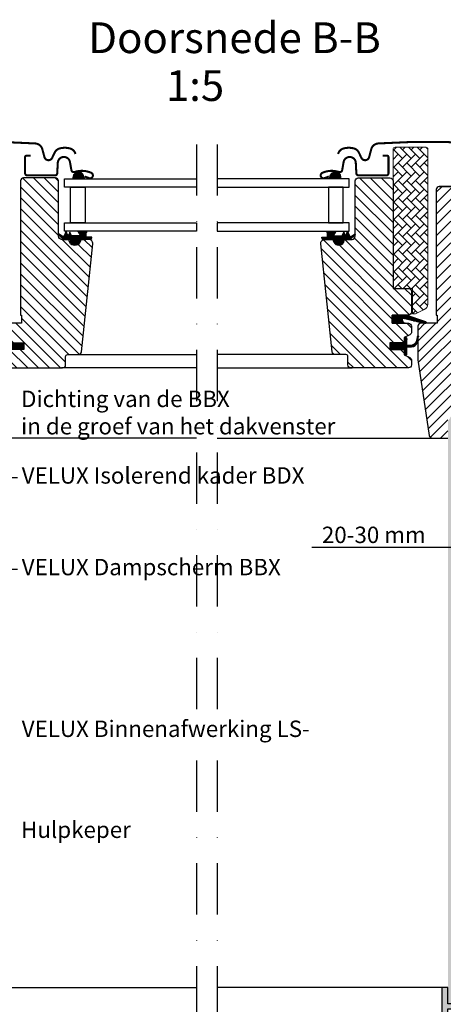
# Model space of a CAD drawing. Units: millimetres. Extents: x 110 to 2090, y 20 to 1465.
# Drawn here: x 1504 to 1710, y 277 to 757 of the extents above; entities that cross this region are included whole.
import ezdxf

# ---------------------------------------------------------------- set-up
doc = ezdxf.new("R2010")
doc.units = ezdxf.units.MM
doc.header["$LTSCALE"] = 50
doc.header["$MEASUREMENT"] = 0
doc.header["$PDSIZE"] = 2
doc.linetypes.add('DASHDOT', pattern=[1, 0.5, -0.25, 0, -0.25])
doc.layers.get('DEFPOINTS').update_dxf_attribs({"linetype": 'CONTINUOUS'})
for name, color, linetype in [('VELUX_FLASHING', 4, 'CONTINUOUS'), ('VELUX_GASKET', 1, 'CONTINUOUS'), ('VELUX_HATCH', 1, 'CONTINUOUS'), ('VELUX_INFO', 7, 'CONTINUOUS'), ('VELUX_LINNING', 2, 'CONTINUOUS'), ('VELUX_ROOFWINDOW', 2, 'CONTINUOUS'), ('VELUX_RUDE_59', 1, 'CONTINUOUS'), ('VELUX_TEXT_ENGLISH', 7, 'CONTINUOUS')]:
    doc.layers.add(name, color=color, linetype=linetype)
doc.styles.add('Verdana', font='verdana.ttf')
doc.dimstyles.new('VERDANA', dxfattribs={"dimtxt": 8, "dimasz": 12, "dimexe": 2, "dimexo": 0, "dimgap": 2, "dimtad": 1, "dimdec": 0, "dimzin": 0, "dimdsep": 46, "dimtxsty": 'Verdana', "dimcen": 0.09, "dimclrd": 256, "dimclre": 256, "dimclrt": 256, "dimadec": 0, "dimazin": 0, "dimtfac": 1, "dimtdec": 0, "dimtix": 1, "dimtmove": 0, "dimatfit": 3, "dimfxl": 1, "dimtolj": 1, "dimtzin": 0, "dimarcsym": 0})
pattern_1 = [(135, (3119.19587, -390.51233), (0.088388348, 0.088388348), [])]

# ---------------------------------------------------------------- blocks, each defined once
blk = doc.blocks.new('V22_LS-_B-B')
at = {"layer": 'VELUX_HATCH'}
h = blk.add_hatch(dxfattribs=at)
h.set_pattern_fill('DOTS', color=256, scale=50, style=0)
h.paths.add_polyline_path([(27.3, -75), (27.3, -39), (24.99, -35), (18.45, -35), (17.3, -37), (17.3, -75), (17.3, -323), (21.3, -323), (21.3, -315), (23.6, -315), (23.6, -323), (27.3, -323)])
h.paths.add_polyline_path([(30.3, -329.5), (30.3, -315), (27.3, -315), (27.3, -323), (23.6, -323), (22.3, -323), (22.3, -325.5), (27.3, -325.5), (27.3, -328.5), (-21.35, -328.5), (-23.23, -321.5), (-20.2, -321.5), (-20.03, -323.5), (-17.7, -323.5), (-17.7, -319), (-21.7, -319), (-21.7, -317), (-23, -317), (-26.25, -319.17, 0.321703), (-26.67, -320.26), (-24.05, -330.02, 0.339454), (-22.12, -331.5), (28.3, -331.5, 0.414214)])
h.paths.add_polyline_path([(272.7, -75), (272.7, -37), (271.55, -35), (265.01, -35), (262.7, -39), (262.7, -75), (262.7, -323), (266.4, -323), (266.4, -315), (268.7, -315), (268.7, -323), (272.7, -323)])
h.paths.add_polyline_path([(316.67, -320.26, 0.321703), (316.25, -319.17), (313, -317), (311.7, -317), (311.7, -319), (307.7, -319), (307.7, -323.5), (310.03, -323.5), (310.2, -321.5), (313.23, -321.5), (311.35, -328.5), (262.7, -328.5), (262.7, -325.5), (267.7, -325.5), (267.7, -323), (262.7, -323), (262.7, -315), (259.7, -315), (259.7, -329.5, 0.414214), (261.7, -331.5), (312.12, -331.5, 0.339454), (314.05, -330.02)])
at = {"layer": 'VELUX_LINNING', "color": 0}
blk.add_lwpolyline([(261.7, -331.5), (312.12, -331.5, 0.339454), (314.05, -330.02), (316.67, -320.26, 0.321703), (316.25, -319.17), (313, -317), (311.7, -317), (311.7, -319), (307.7, -319), (307.7, -323.5), (310.03, -323.5), (310.2, -321.5), (313.23, -321.5), (311.35, -328.5), (262.7, -328.5), (262.7, -325.5), (267.7, -325.5), (267.7, -323), (262.7, -323), (262.7, -315), (259.7, -315), (259.7, -329.5, 0.414214)], format="xyb", close=True, dxfattribs=at)
blk = doc.blocks.new('*D18')
at = {"layer": 'DEFPOINTS', "color": 0, "transparency": 16777216}
for p in [(1765, 562), (1740, 519.15), (1740, 499.6)]:
    blk.add_point(p, dxfattribs=at)
at = {"layer": 'VELUX_INFO', "lineweight": -2, "transparency": 16777216}
for p, q in [((1765, 562), (1765, 497.6)), ((1740, 519.15), (1740, 497.6)), ((1728, 499.6), (1646.29, 499.6)), ((1765, 499.6), (1740, 499.6)), ((1777, 499.6), (1789, 499.6))]:
    blk.add_line(p, q, dxfattribs=at)
at = {"layer": 'VELUX_INFO', "transparency": 16777216}
for points in [[(1728, 501.6), (1728, 497.6), (1740, 499.6)], [(1777, 501.6), (1777, 497.6), (1765, 499.6)]]:
    blk.add_solid(points, dxfattribs=at)
at = {"layer": 'VELUX_INFO', "transparency": 16777216, "insert": (1676.51, 505.76), "char_height": 8, "attachment_point": 5, "style": 'Verdana'}
blk.add_mtext('\\A1;20-30 mm', dxfattribs=at)
blk = doc.blocks.new('V22GGL_B-B')
at = {"layer": 'VELUX_GASKET'}
h = blk.add_hatch(dxfattribs=at)
h.set_pattern_fill('ANSI31', color=1, angle=-90, style=0)
h.set_pattern_definition([(225, (2733.55963, 1989.70429), (-0.088388348, 0.088388348), [])])
h.paths.add_polyline_path([(1529.75, 680.52), (1529.6, 679.4), (1535.26, 679.4), (1534.9, 680.91, 0.8041)])
h = blk.add_hatch(dxfattribs=at)
h.set_pattern_fill('ANSI31', color=1, angle=-90, style=0)
h.set_pattern_definition([(315, (456.52529, 1989.70429), (0.088388348, 0.088388348), [])])
h.paths.add_polyline_path([(1655.18, 680.91), (1654.82, 679.4), (1660.48, 679.4), (1660.33, 680.52, 0.8041)])
h = blk.add_hatch(dxfattribs=at)
h.set_pattern_fill('ANSI31', color=1, style=0)
h.set_pattern_definition([(45, (70.85415, -390.51233), (-0.088388348, 0.088388348), [])])
h.paths.add_polyline_path([(1532.85, 649.9), (1535.92, 649.9), (1538.75, 649.96), (1538.92, 650.93), (1536.42, 650.93, -0.36397), (1536.17, 651.22), (1536.17, 652.99, -0.240305), (1536.34, 653.32, 0.674576), (1536.15, 653.9), (1532.45, 653.9, 0.523641), (1532.21, 653.53), (1533.22, 651.98, -0.595689), (1532.97, 651.6), (1528.98, 651.6), (1528.17, 653.41), (1527.6, 652.11, -0.649408), (1527.05, 652.11), (1526.29, 653.8), (1525.27, 651.5, -0.488006), (1524.51, 651.31), (1522.98, 652.5, 0.323731), (1522.65, 652.39), (1522.65, 652.04, 0.109394), (1522.75, 651.95), (1525.01, 649.9), (1528.35, 649.9), (1528.35, 649.65, 0.999753), (1532.85, 649.65)])
h = blk.add_hatch(dxfattribs=at)
h.set_pattern_fill('ANSI31', color=1, style=0)
h.set_pattern_definition(pattern_1)
h.paths.add_polyline_path([(1657.2, 649.9), (1654.13, 649.9), (1651.3, 649.96), (1651.13, 650.93), (1653.63, 650.93, 0.36397), (1653.88, 651.22), (1653.88, 652.99, 0.240305), (1653.71, 653.32, -0.674576), (1653.9, 653.9), (1657.6, 653.9, -0.523641), (1657.84, 653.53), (1656.83, 651.98, 0.595689), (1657.08, 651.6), (1661.07, 651.6), (1661.88, 653.41), (1662.45, 652.11, 0.649408), (1663, 652.11), (1663.76, 653.8), (1664.78, 651.5, 0.488006), (1665.54, 651.31), (1667.07, 652.5, -0.323731), (1667.4, 652.39), (1667.4, 652.04, -0.109394), (1667.3, 651.95), (1665.04, 649.9), (1661.7, 649.9), (1661.7, 649.65, -0.999753), (1657.2, 649.65)])
h = blk.add_hatch(dxfattribs=at)
h.set_pattern_fill('ANSI31', color=1, angle=90, style=0)
h.set_pattern_definition([(225, (3009.34448, 1964.54349), (-0.088388348, 0.088388348), [])])
h.paths.add_polyline_path([(1690.97, 609), (1690.34, 610.66, -0.648139), (1690.98, 611.31), (1701.59, 608.81, 0.849746), (1701.75, 609.79), (1692.18, 613), (1685.4, 613), (1685.4, 609)])
h = blk.add_hatch(dxfattribs=at)
h.set_pattern_fill('ANSI31', color=1, style=0)
h.set_pattern_definition([(45, (70.80417, -390.51233), (-0.088388348, 0.088388348), [])])
h.paths.add_polyline_path([(1505.7, 599.4), (1498.6, 599.4), (1498.6, 601.02), (1497.81, 601.81, 0.668166), (1497.3, 601.6), (1497.3, 598.19), (1495.76, 598.16, -0.357566), (1492.72, 600.45), (1492.22, 602.51, 0.336997), (1492, 602.8), (1492, 600.95), (1492.3, 599.73, 0.334355), (1495.09, 597.44), (1497.3, 597.39), (1497.3, 593.92, 0.668166), (1497.81, 593.71), (1498.6, 594.5), (1498.6, 596.2), (1505.7, 596.2)])
h = blk.add_hatch(dxfattribs=at)
h.set_pattern_fill('ANSI31', color=1, style=0)
h.set_pattern_definition(pattern_1)
h.paths.add_polyline_path([(1684.3, 599.4), (1691.4, 599.4), (1691.4, 601.02), (1692.19, 601.81, -0.668166), (1692.7, 601.6), (1692.7, 598.19), (1694.24, 598.16, 0.357566), (1697.28, 600.45), (1697.78, 602.51, -0.336997), (1698, 602.8), (1698, 600.95), (1697.7, 599.73, -0.334355), (1694.91, 597.44), (1692.7, 597.39), (1692.7, 593.92, -0.668166), (1692.19, 593.71), (1691.4, 594.5), (1691.4, 596.2), (1684.3, 596.2)])
at = {"layer": 'VELUX_HATCH', "linetype": 'Continuous', "lineweight": 0}
h = blk.add_hatch(dxfattribs=at)
h.set_pattern_fill('AR-HBONE', color=1, scale=0.75, angle=90, style=0)
h.set_pattern_definition([(135, (243.7524, -133.7854), (-4.2426407, -1e-14), [9, -3]), (225, (241.631, -131.664), (-4.2426407, -1e-14), [9, -3])])
edge = h.paths.add_edge_path(flags=0)
edge.add_line((1696.39, 613.5), (1695.4, 613.5))
edge.add_line((1695.4, 613.5), (1695.4, 626))
edge.add_line((1695.4, 626), (1686.9, 626))
edge.add_arc((1686.9, 627), 1, 180, 270, ccw=False)
edge.add_line((1685.9, 627), (1685.9, 693.8))
edge.add_arc((1686.9, 693.8), 1, 450, 540, ccw=False)
edge.add_line((1686.9, 694.8), (1701.9, 694.8))
edge.add_arc((1701.9, 693.8), 1, 360, 450, ccw=False)
edge.add_line((1702.9, 693.8), (1702.9, 618.34))
edge.add_arc((1699.9, 618.34), 3, 295, 360, ccw=False)
edge.add_line((1701.17, 615.63), (1696.81, 613.59))
edge.add_arc((1696.39, 614.5), 1, 270, 295, ccw=False)
at = {"layer": 'VELUX_HATCH'}
h = blk.add_hatch(dxfattribs=at)
h.set_pattern_fill('ANSI31', color=1, scale=30, angle=90, style=0)
edge = h.paths.add_edge_path()
edge.add_arc((1537.39, 647.9), 2, 354.1517, 450.0001)
edge.add_line((1537.39, 649.9), (1533.4, 649.9))
edge.add_arc((1530.6, 649.71), 2.81, -183.9501, 3.9501, ccw=False)
edge.add_line((1527.8, 649.9), (1524.1, 649.9))
edge.add_arc((1524.1, 651.4), 1.5, 179.9308, 270.0687, ccw=False)
edge.add_line((1522.6, 651.4), (1522.6, 678.4))
edge.add_arc((1521.1, 678.4), 1.5, 0.0009, 89.9997)
edge.add_line((1521.1, 679.9), (1505.6, 679.9))
edge.add_arc((1505.6, 678.4), 1.5, 90, 180)
edge.add_line((1504.1, 678.4), (1504.1, 613))
edge.add_line((1504.1, 613), (1504.57, 613))
edge.add_line((1504.57, 613), (1504.6, 613))
edge.add_line((1504.6, 613), (1504.6, 609))
edge.add_line((1504.6, 609), (1496.6, 609))
edge.add_arc((1496.6, 607.5), 1.5, 90.0003, 180)
edge.add_line((1495.1, 607.5), (1495.1, 604.71))
edge.add_arc((1496.6, 604.71), 1.5, 180, 242.8)
edge.add_line((1495.91, 603.38), (1496.03, 603.32))
edge.add_line((1496.03, 603.32), (1498.6, 602))
edge.add_line((1498.6, 602), (1498.6, 599.4))
edge.add_line((1498.6, 599.4), (1505.7, 599.4))
edge.add_line((1505.7, 599.4), (1505.7, 596.2))
edge.add_line((1505.7, 596.2), (1498.6, 596.2))
edge.add_line((1498.6, 596.2), (1498.6, 593.6))
edge.add_line((1498.6, 593.6), (1495.91, 592.22))
edge.add_arc((1496.6, 590.89), 1.5, 117.2002, 179.9982)
edge.add_line((1495.1, 590.89), (1495.1, 588.7))
edge.add_arc((1496.6, 588.7), 1.5, 180.0013, 269.9992)
edge.add_line((1496.6, 587.2), (1524.6, 587.2))
edge.add_arc((1524.6, 588.7), 1.5, 269.9993, 360.0002)
edge.add_line((1526.1, 588.7), (1526.1, 592.7))
edge.add_arc((1527.1, 592.7), 1, 90.0008, 179.9999, ccw=False)
edge.add_line((1527.1, 593.7), (1532.35, 593.7))
edge.add_arc((1532.35, 595.2), 1.5, 270.0006, 354.2661)
edge.add_line((1533.84, 595.05), (1539.37, 647.69))
h = blk.add_hatch(dxfattribs=at)
h.set_pattern_fill('ANSI31', color=1, scale=30, angle=90, style=0)
edge = h.paths.add_edge_path()
edge.add_arc((1684.4, 678.4), 1.5, 0, 90, ccw=False)
edge.add_line((1685.9, 678.4), (1685.9, 626))
edge.add_line((1685.9, 626), (1693.4, 626))
edge.add_arc((1693.4, 624.5), 1.5, 0, 90, ccw=False)
edge.add_line((1694.9, 624.5), (1694.9, 614.5))
edge.add_arc((1693.4, 614.5), 1.5, 270, 360, ccw=False)
edge.add_line((1693.4, 613), (1685.4, 613))
edge.add_line((1685.4, 613), (1685.4, 609))
edge.add_line((1685.4, 609), (1693.4, 609))
edge.add_arc((1693.4, 607.5), 1.5, 0, 89.9588, ccw=False)
edge.add_line((1694.9, 607.5), (1694.9, 604.71))
edge.add_arc((1693.4, 604.71), 1.5, -62.8, 0, ccw=False)
edge.add_line((1694.09, 603.38), (1691.4, 602))
edge.add_line((1691.4, 602), (1691.4, 599.4))
edge.add_line((1691.4, 599.4), (1684.3, 599.4))
edge.add_line((1684.3, 599.4), (1684.3, 596.2))
edge.add_line((1684.3, 596.2), (1691.4, 596.2))
edge.add_line((1691.4, 596.2), (1691.4, 593.6))
edge.add_line((1691.4, 593.6), (1694.09, 592.22))
edge.add_arc((1693.4, 590.89), 1.5, 0.0019, 62.7993, ccw=False)
edge.add_line((1694.9, 590.89), (1694.9, 588.7))
edge.add_arc((1693.4, 588.7), 1.5, 270.0005, 359.9987, ccw=False)
edge.add_line((1693.4, 587.2), (1665.4, 587.2))
edge.add_arc((1665.4, 588.7), 1.5, 180, 270, ccw=False)
edge.add_line((1663.9, 588.7), (1663.9, 592.7))
edge.add_arc((1662.9, 592.7), 1, 0, 90)
edge.add_line((1662.9, 593.7), (1657.65, 593.7))
edge.add_arc((1657.65, 595.2), 1.5, 186.0003, 269.9999, ccw=False)
edge.add_line((1656.16, 595.04), (1650.63, 647.69))
edge.add_arc((1652.61, 647.9), 2, 89.849, 186.1512, ccw=False)
edge.add_line((1652.61, 649.9), (1656.6, 649.9))
edge.add_arc((1659.4, 649.9), 2.8, 179.9998, 360.0002)
edge.add_line((1662.2, 649.9), (1665.9, 649.9))
edge.add_arc((1665.9, 651.4), 1.5, 269.9999, 360.0008)
edge.add_line((1667.4, 651.4), (1667.4, 678.4))
edge.add_arc((1668.9, 678.4), 1.5, 90.0003, 179.9991, ccw=False)
edge.add_line((1668.9, 679.9), (1684.4, 679.9))
h = blk.add_hatch(dxfattribs=at)
h.set_pattern_fill('ANSI31', color=1, scale=30, style=0)
edge = h.paths.add_edge_path(flags=0)
edge.add_arc((1708.5, 674.2), 1.5, 450, 540, ccw=False)
edge.add_line((1708.5, 675.7), (1721.5, 675.7))
edge.add_arc((1721.5, 676.7), 1, 270, 360)
edge.add_line((1722.5, 676.7), (1722.5, 678.7))
edge.add_arc((1724, 678.7), 1.5, 450, 540, ccw=False)
edge.add_line((1724, 680.2), (1738.5, 680.2))
edge.add_arc((1738.5, 678.7), 1.5, 360, 450, ccw=False)
edge.add_line((1740, 678.7), (1740, 612.5))
edge.add_line((1740, 612.5), (1739.5, 612))
edge.add_line((1739.5, 612), (1735, 612))
edge.add_line((1735, 612), (1735, 609.6))
edge.add_line((1735, 609.6), (1739.5, 609.6))
edge.add_line((1739.5, 609.6), (1740, 609.1))
edge.add_line((1740, 609.1), (1740, 601.5))
edge.add_line((1740, 601.5), (1739, 601.5))
edge.add_line((1739, 601.5), (1739, 599.98))
edge.add_line((1739, 599.98), (1725, 599.74))
edge.add_line((1725, 599.74), (1725, 580.26))
edge.add_line((1725, 580.26), (1740, 580))
edge.add_line((1740, 580), (1740, 552.7))
edge.add_line((1740, 552.7), (1738, 550.7))
edge.add_line((1738, 550.7), (1732.5, 550.7))
edge.add_line((1732.5, 550.7), (1725.2, 558))
edge.add_line((1725.2, 558), (1725.2, 565))
edge.add_line((1725.2, 565), (1712.7, 565))
edge.add_line((1712.7, 565), (1712.7, 553))
edge.add_line((1712.7, 553), (1704.99, 553))
edge.add_arc((1704.99, 554.5), 1.5, 188.4868, 270, ccw=False)
edge.add_line((1703.51, 554.28), (1698.02, 591.09))
edge.add_arc((1699.5, 591.31), 1.5, 180, 188.4868, ccw=False)
edge.add_line((1698, 591.31), (1698, 607.5))
edge.add_arc((1699.5, 607.5), 1.5, 450, 540, ccw=False)
edge.add_line((1699.5, 609), (1707.5, 609))
edge.add_line((1707.5, 609), (1707.5, 613))
edge.add_line((1707.5, 613), (1707, 613))
edge.add_line((1707, 613), (1707, 674.2))
at = {"layer": 'VELUX_FLASHING', "color": 1, "const_width": 1}
for points in [[(1456.4, 683.91), (1459.07, 693.88, -0.321096), (1462.49, 696.69, -0.033118), (1511.31, 696.69, -0.321096), (1514.73, 693.88), (1515.77, 690, 0.759037), (1519.67, 690), (1520.79, 692.27, -0.220957), (1523.28, 694.29, -0.123295), (1528.14, 694.28, -0.122595), (1529.78, 693.41, -0.122595), (1530.82, 691.87, 0), (1530.92, 691.57, -2.118763)], [(1733.6, 683.91), (1730.93, 693.88, 0.321096), (1727.51, 696.69, 0.033118), (1678.69, 696.69, 0.321096), (1675.27, 693.88), (1674.23, 690, -0.759037), (1670.33, 690), (1669.21, 692.27, 0.220957), (1666.72, 694.29, 0.123295), (1661.86, 694.28, 0.122595), (1660.22, 693.41, 0.122595), (1659.18, 691.87, 0), (1659.08, 691.57, 2.118763)], [(1509.1, 690.7), (1507, 690.7, 0.414198), (1506.3, 690), (1506.3, 682.2, 0.414208), (1507.4, 681.1), (1520.9, 681.1, 0.398954), (1522, 682.14), (1522.27, 687.26, -0.892536), (1528.22, 687.62), (1528.91, 683.69, 0.458373), (1530.47, 682.76, -0.187201), (1538.57, 682.38, -0.966451), (1537.52, 679.78), (1535.4, 680.56)], [(1680.9, 690.7), (1683, 690.7, -0.414198), (1683.7, 690), (1683.7, 682.2, -0.414208), (1682.6, 681.1), (1669.1, 681.1, -0.398954), (1668, 682.14), (1667.73, 687.26, 0.892536), (1661.78, 687.62), (1661.09, 683.69, -0.458373), (1659.53, 682.76, 0.187201), (1651.43, 682.38, 0.966451), (1652.48, 679.78), (1654.6, 680.56)]]:
    blk.add_lwpolyline(points, format="xyb", dxfattribs=at)
at = {"layer": 'VELUX_GASKET', "color": 1}
for p, q in [((1685.4, 609), (1685.4, 613)), ((1685.4, 613), (1691.81, 613)), ((1691.81, 609), (1685.4, 609))]:
    blk.add_line(p, q, dxfattribs=at)
for points in [[(1527.6, 652.11, -0.649408), (1527.05, 652.11), (1526.29, 653.8), (1525.27, 651.5, -0.488006), (1524.51, 651.31), (1522.98, 652.5, 0.910233), (1522.75, 651.95), (1525.01, 649.9), (1528.35, 649.9), (1528.35, 649.65, 1.000247), (1532.85, 649.65), (1532.85, 649.9), (1535.92, 649.9), (1538.75, 649.96), (1538.92, 650.93), (1536.42, 650.93, -0.36397), (1536.17, 651.22), (1536.17, 652.99, -0.240305), (1536.34, 653.32, 0.722724), (1536.1, 653.9), (1532.45, 653.9, 0.523641), (1532.21, 653.53), (1533.22, 651.98, -0.595689), (1532.97, 651.6), (1528.98, 651.6), (1528.17, 653.41)], [(1662.45, 652.11, 0.649408), (1663, 652.11), (1663.76, 653.8), (1664.78, 651.5, 0.488006), (1665.54, 651.31), (1667.07, 652.5, -0.910233), (1667.3, 651.95), (1665.04, 649.9), (1661.7, 649.9), (1661.7, 649.65, -1.000247), (1657.2, 649.65), (1657.2, 649.9), (1654.13, 649.9), (1651.3, 649.96), (1651.13, 650.93), (1653.63, 650.93, 0.36397), (1653.88, 651.22), (1653.88, 652.99, 0.240305), (1653.71, 653.32, -0.722724), (1653.95, 653.9), (1657.6, 653.9, -0.523641), (1657.84, 653.53), (1656.83, 651.98, 0.595689), (1657.08, 651.6), (1661.07, 651.6), (1661.88, 653.41)]]:
    blk.add_lwpolyline(points, format="xyb", close=True, dxfattribs=at)
for points in [[(1692.15, 613.01), (1701.75, 609.79, -0.849746), (1701.59, 608.81), (1690.85, 611.34, 0.557806), (1690.34, 610.66), (1690.97, 609), (1685.4, 609), (1685.4, 613), (1692.18, 613)], [(1491.65, 602.37, -1.272466), (1492.22, 602.51, 1.272466), (1491.65, 602.37, -1.272466), (1492.22, 602.51), (1492.72, 600.45, 0.357566), (1495.76, 598.16), (1497.3, 598.19), (1497.3, 601.6, -0.668166), (1497.81, 601.81), (1498.6, 601.02), (1498.6, 599.4), (1505.7, 599.4), (1505.7, 596.2), (1498.6, 596.2), (1498.6, 594.5), (1497.81, 593.71, -0.668166), (1497.3, 593.92), (1497.3, 597.39), (1495.09, 597.44, -0.334355), (1492.3, 599.73), (1491.65, 602.37)], [(1698.35, 602.37, 1.272466), (1697.78, 602.51, -1.272466), (1698.35, 602.37, 1.272466), (1697.78, 602.51), (1697.28, 600.45, -0.357566), (1694.24, 598.16), (1692.7, 598.19), (1692.7, 601.6, 0.668166), (1692.19, 601.81), (1691.4, 601.02), (1691.4, 599.4), (1684.3, 599.4), (1684.3, 596.2), (1691.4, 596.2), (1691.4, 594.5), (1692.19, 593.71, 0.668166), (1692.7, 593.92), (1692.7, 597.39), (1694.91, 597.44, 0.334355), (1697.7, 599.73), (1698.35, 602.37)]]:
    blk.add_lwpolyline(points, format="xyb", dxfattribs=at)
at = {"layer": 'VELUX_HATCH', "color": 1, "linetype": 'Continuous', "lineweight": 0}
blk.add_lwpolyline([(1696.39, 613.5, 0.109518), (1696.81, 613.59), (1701.17, 615.63, 0.291473), (1702.9, 618.34), (1702.9, 693.8, 0.414214), (1701.9, 694.8), (1686.9, 694.8, 0.414214), (1685.9, 693.8), (1685.9, 627, 0.414214), (1686.9, 626), (1695.4, 626), (1695.4, 613.5), (1696.39, 613.5)], format="xyb", dxfattribs=at)
at = {"layer": 'VELUX_ROOFWINDOW', "color": 1}
for points in [[(1539.38, 647.7, 0.444436), (1537.39, 649.9), (1533.4, 649.9, -1.071433), (1527.8, 649.9), (1524.1, 649.9, -0.414919), (1522.6, 651.4), (1522.6, 678.4, 0.414208), (1521.1, 679.9), (1505.6, 679.9, 0.414214), (1504.1, 678.4), (1504.1, 613), (1504.57, 613), (1504.6, 613), (1504.6, 609), (1496.6, 609, 0.414212)], [(1496.6, 587.2), (1524.6, 587.2, 0.414218), (1526.1, 588.7), (1526.1, 592.7, -0.414209), (1527.1, 593.7), (1532.35, 593.7, 0.385194), (1533.84, 595.05), (1539.37, 647.69)], [(1684.4, 679.9, -0.414214), (1685.9, 678.4), (1685.9, 626), (1693.4, 626, -0.414214), (1694.9, 624.5), (1694.9, 614.5, -0.414214), (1693.4, 613), (1685.4, 613), (1685.4, 609), (1693.4, 609, -0.414003), (1694.9, 607.5), (1694.9, 604.71, -0.281087), (1694.09, 603.38), (1691.4, 602), (1691.4, 599.4), (1684.3, 599.4), (1684.3, 596.2), (1691.4, 596.2), (1691.4, 593.6), (1694.09, 592.22, -0.281075), (1694.9, 590.89), (1694.9, 588.7, -0.414204), (1693.4, 587.2), (1665.4, 587.2, -0.414214), (1663.9, 588.7), (1663.9, 592.7, 0.414214), (1662.9, 593.7), (1657.65, 593.7, -0.383862), (1656.16, 595.04), (1650.63, 647.69, -0.44681), (1652.61, 649.9), (1656.6, 649.9, 1.000004), (1662.2, 649.9), (1665.9, 649.9, 0.414218), (1667.4, 651.4), (1667.4, 678.4, -0.414208), (1668.9, 679.9), (1684.4, 679.9)], [(1708.5, 675.7, 0.414217), (1707, 674.2), (1707, 613), (1707.5, 613), (1707.5, 609), (1699.5, 609, 0.414214), (1698, 607.5), (1698, 591.31, 0.037137), (1698.02, 591.09), (1703.51, 554.28, 0.371472), (1704.99, 553), (1712.7, 553)], [(1721.5, 675.7, -0.000015), (1708.5, 675.7), (1721.5, 675.7)]]:
    blk.add_lwpolyline(points, format="xyb", dxfattribs=at)
blk.add_lwpolyline([(1498.6, 599.4), (1505.7, 599.4), (1505.7, 596.2), (1498.6, 596.2)], dxfattribs=at)
at = {"layer": 'VELUX_RUDE_59', "color": 1}
for points in [[(1529.75, 680.48), (1529.6, 679.4), (1535.26, 679.4), (1534.9, 680.91, 0.810171)], [(1660.34, 680.48), (1660.48, 679.4), (1654.82, 679.4), (1655.18, 680.91, -0.810171)]]:
    blk.add_lwpolyline(points, format="xyb", close=True, dxfattribs=at)
for points in [[(1590, 675.4), (1525.5, 675.4), (1525.5, 679.4), (1590, 679.4)], [(1600, 675.4), (1664.5, 675.4), (1664.5, 679.4), (1600, 679.4)], [(1528.51, 657.9), (1528.51, 675.4), (1535.59, 675.4), (1535.59, 657.9)], [(1661.49, 657.9), (1661.49, 675.4), (1654.41, 675.4), (1654.41, 657.9)], [(1590, 653.9), (1525.5, 653.9), (1525.5, 657.9), (1590, 657.9)], [(1600, 653.9), (1664.5, 653.9), (1664.5, 657.9), (1600, 657.9)]]:
    blk.add_lwpolyline(points, close=True, dxfattribs=at)
for points in [[(1531.9, 593.7), (1590, 593.7)], [(1658.1, 593.7), (1600, 593.7)], [(1590, 587.2), (1524.1, 587.2)], [(1600, 587.2), (1665.9, 587.2)], [(1590, 553), (1483.71, 553)], [(1600, 553), (1706.29, 553)]]:
    blk.add_lwpolyline(points, dxfattribs=at)

msp = doc.modelspace()

# ---------------------------------------------------------------- linework, layer by layer
at = {"layer": 'VELUX_INFO', "color": 1, "linetype": 'DASHDOT'}
for p, q in [((1590, 696.23), (1590, 256.3)), ((1600, 696.23), (1600, 256.3))]:
    msp.add_line(p, q, dxfattribs=at)
at = {"layer": 'VELUX_ROOFWINDOW', "color": 1}
for p, q in [((1480.3, 285), (1590, 285)), ((1709.7, 285), (1600, 285))]:
    msp.add_line(p, q, dxfattribs=at)

# ---------------------------------------------------------------- block references
at = {"layer": 'VELUX_LINNING', "color": 1}
msp.add_blockref('V22_LS-_B-B', (1450, 600), dxfattribs=at)
at = {"layer": 'VELUX_ROOFWINDOW'}
msp.add_blockref('V22GGL_B-B', (0, 0), dxfattribs=at)

# ---------------------------------------------------------------- texts
at = {"layer": 'VELUX_INFO', "style": 'Verdana'}
msp.add_text('1:5', height=15, dxfattribs=at).set_placement((1575.07, 717.41))
at = {"layer": 'VELUX_TEXT_ENGLISH', "style": 'Verdana'}
msp.add_text('Doorsnede B-B', height=15, dxfattribs=at).set_placement((1537.13, 740.77))
at = {"layer": 'VELUX_TEXT_ENGLISH', "color": 1, "char_height": 8, "attachment_point": 4, "style": 'Verdana'}
for s, insert in [('Dichting van de BBX\\Pin de groef van het dakvenster', (1504.36, 564.38)), ('VELUX Isolerend kader BDX', (1504.67, 533.7)), ('VELUX Dampscherm BBX', (1504.67, 489.01)), ('VELUX Binnenafwerking LS-', (1504.67, 410.12))]:
    msp.add_mtext(s, dxfattribs=dict(at, insert=insert))
at = {"layer": 'VELUX_TEXT_ENGLISH', "insert": (1504.36, 360.87), "char_height": 8, "attachment_point": 4, "style": 'Verdana'}
msp.add_mtext('Hulpkeper', dxfattribs=at)

# ---------------------------------------------------------------- dimensions: what is measured, and where the dimension line sits
at = {"layer": 'VELUX_INFO'}
dim = msp.add_linear_dim(base=(1740, 499.6), p1=(1765, 562), p2=(1740, 519.15), text='20-30 mm', dimstyle='VERDANA', override={"dimpost": ' mm'}, dxfattribs=at)
dim.commit()
dim.dimension.update_dxf_attribs({"geometry": '*D18', "text_midpoint": (1676.51, 499.6), "dimtype": 160})

# ---------------------------------------------------------------- leaders
at = {"layer": 'VELUX_TEXT_ENGLISH', "annotation_type": 0, "has_hookline": 1, "hookline_direction": 0}
for points, text_width in [([(1446.07, 533.7), (1502.67, 533.7)], 153.77), ([(1463.7, 489.01), (1502.67, 489.01)], 139.08)]:
    msp.add_leader(points, dimstyle='VERDANA', override={"dimgap": 2, "dimtad": 0, "dimclrd": 1}, dxfattribs=dict(at, text_width=text_width))

doc.saveas('drawing.dxf')
